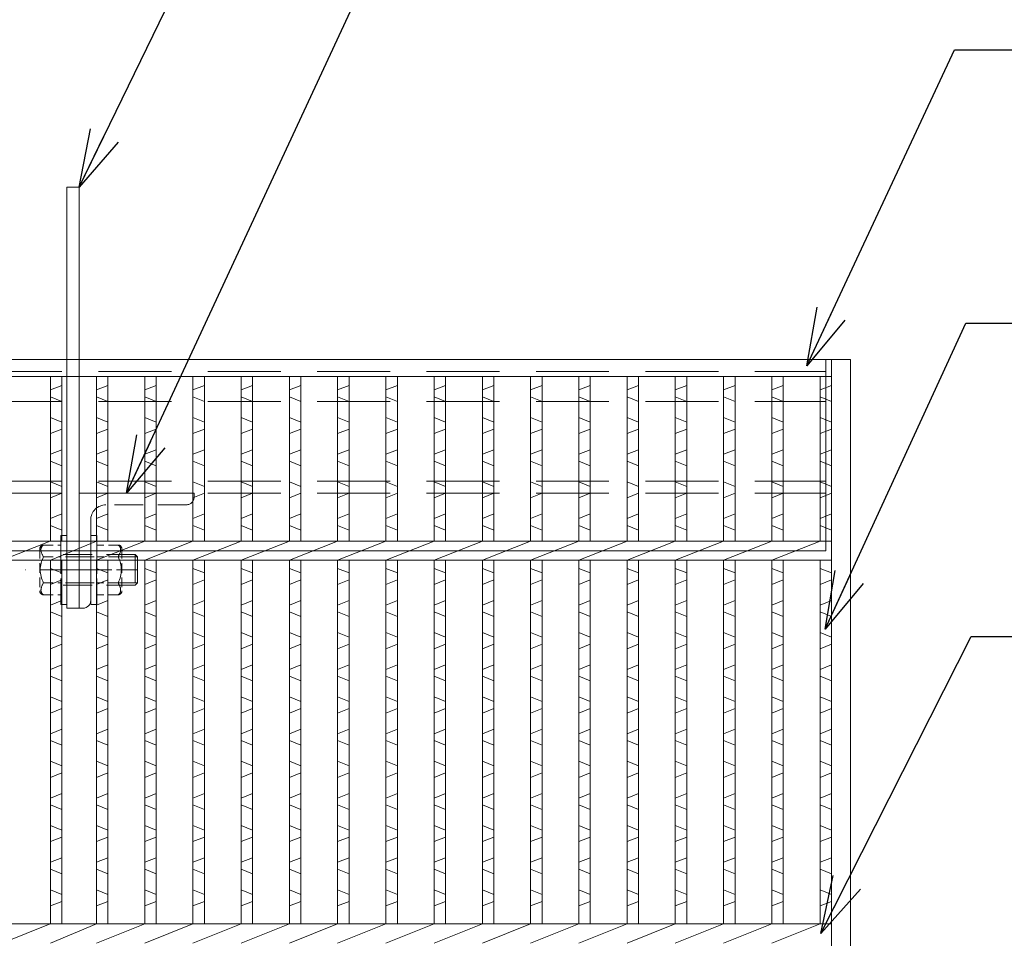
# Model space of a CAD drawing. Units: millimetres. Extents: x 173064 to 175854, y -57350 to -55376.
# Drawn here: x 173737 to 173994, y -55924 to -55684 of the extents above; entities that cross this region are included whole.
import ezdxf

# ---------------------------------------------------------------- set-up
doc = ezdxf.new("R2010")
doc.units = ezdxf.units.MM
for name, pattern in [('CENTER', [10, 6.25, -1.25, 1.25, -1.25]), ('DASHED', [3.75, 2.5, -1.25]), ('HIDDEN', [9.525, 6.35, -3.175])]:
    doc.linetypes.add(name, pattern=pattern)
for name, color, linetype, lineweight in [('BT', 30, 'Continuous', 9), ('waku2', 243, 'Continuous', 9), ('エンボス', 4, 'Continuous', 5), ('ゴム', 51, 'Continuous', 13), ('中心線', 1, 'CENTER', 9), ('寸法線', 2, 'Continuous', 9), ('嵩上断面', 112, 'Continuous', 13), ('本体', 7, 'Continuous', 13)]:
    doc.layers.add(name, color=color, linetype=linetype, lineweight=lineweight)
doc.dimstyles.new('ISO-25', dxfattribs={"dimscale": 10, "dimtxt": 3, "dimasz": 1.5, "dimexe": 1.5, "dimexo": 2, "dimgap": 0.5, "dimtad": 1, "dimdsep": 46, "dimtxsty": 'Standard', "dimblk": 'OPEN30', "dimcen": 2.5, "dimadec": 0, "dimazin": 0, "dimtfac": 1, "dimtmove": 0, "dimatfit": 0, "dimldrblk": 'OPEN30', "dimfxl": 1, "dimarcsym": 0})

# ---------------------------------------------------------------- blocks, each defined once
blk = doc.blocks.new('_Open30')
at = {"color": 0, "linetype": 'ByBlock', "lineweight": -2}
for p, q in [((-1, 0.268), (0, 0)), ((0, 0), (-1, -0.268)), ((0, 0), (-1, 0))]:
    blk.add_line(p, q, dxfattribs=at)

msp = doc.modelspace()

# ---------------------------------------------------------------- linework, layer by layer
at = {"layer": 'BT', "linetype": 'DASHED', "ltscale": 3}
for p, q in [((173747.617, -55818.453), (173749.217, -55818.453)), ((173747.617, -55818.453), (173747.617, -55836.453)), ((173749.217, -55818.453), (173749.217, -55836.453)), ((173755.417, -55818.453), (173757.017, -55818.453)), ((173755.417, -55818.453), (173755.417, -55836.453)), ((173757.017, -55818.453), (173757.017, -55836.453)), ((173747.617, -55820.953), (173747.617, -55833.953)), ((173757.017, -55820.953), (173757.017, -55833.953)), ((173767.017, -55823.453), (173747.617, -55823.453)), ((173767.617, -55824.053), (173747.617, -55824.053)), ((173767.017, -55823.453), (173767.017, -55831.453)), ((173767.017, -55823.453), (173767.617, -55824.053)), ((173767.617, -55824.053), (173767.617, -55830.853)), ((173767.617, -55830.853), (173747.617, -55830.853)), ((173767.017, -55831.453), (173747.617, -55831.453)), ((173767.617, -55830.853), (173767.017, -55831.453)), ((173749.217, -55836.453), (173747.617, -55836.453)), ((173757.017, -55836.453), (173755.417, -55836.453))]:
    msp.add_line(p, q, dxfattribs=at)
at = {"layer": 'BT', "linetype": 'DASHED'}
for p, q in [((173743.117, -55820.953), (173747.617, -55820.953)), ((173762.558, -55820.953), (173757.017, -55820.953)), ((173742.117, -55821.953), (173742.117, -55832.953)), ((173743.117, -55824.078), (173747.617, -55824.078)), ((173762.558, -55824.078), (173757.017, -55824.078)), ((173763.558, -55821.953), (173763.558, -55832.953)), ((173743.117, -55830.828), (173747.617, -55830.828)), ((173762.558, -55830.828), (173757.017, -55830.828)), ((173743.117, -55833.953), (173747.617, -55833.953)), ((173762.558, -55833.953), (173757.017, -55833.953))]:
    msp.add_line(p, q, dxfattribs=at)
for centre, start, end in [((173743.117, -55821.953), 90, 180), ((173762.558, -55821.953), 0, 90), ((173743.117, -55832.953), 180, 270), ((173762.558, -55832.953), 270, 0)]:
    msp.add_arc(centre, 1, start, end, dxfattribs=at)
at = {"layer": 'BT', "linetype": 'DASHED', "ltscale": 3}
for centre, start, end in [((173749.218, -55827.453), 151.04954, 208.95046), ((173756.457, -55827.453), 331.04954, 28.95046)]:
    msp.add_arc(centre, 6.972, start, end, dxfattribs=at)
for points in [[(173742.436, -55821.953), (173742.49, -55821.651), (173742.671, -55821.148), (173743.117, -55820.953)], [(173763.239, -55821.953), (173763.185, -55821.651), (173763.004, -55821.148), (173762.558, -55820.953)], [(173743.117, -55824.078), (173742.666, -55823.395), (173742.39, -55822.657), (173742.436, -55821.953)], [(173762.558, -55824.078), (173763.009, -55823.395), (173763.285, -55822.657), (173763.239, -55821.953)], [(173743.117, -55830.828), (173742.666, -55831.51), (173742.39, -55832.248), (173742.436, -55832.953)], [(173762.558, -55830.828), (173763.009, -55831.51), (173763.285, -55832.248), (173763.239, -55832.953)], [(173742.436, -55832.953), (173742.49, -55833.254), (173742.671, -55833.757), (173743.117, -55833.953)], [(173763.239, -55832.953), (173763.185, -55833.254), (173763.004, -55833.757), (173762.558, -55833.953)]]:
    msp.add_open_spline(points, degree=3, dxfattribs=at)
at = {"layer": 'waku2', "linetype": 'DASHED', "ltscale": 3}
for p, q in [((173782.417, -55807.453), (173752.417, -55807.453)), ((173782.417, -55807.453), (173782.417, -55808.453)), ((173780.417, -55810.453), (173759.417, -55810.453))]:
    msp.add_line(p, q, dxfattribs=at)
at = {"layer": 'waku2', "ltscale": 3}
for p, q in [((173752.417, -55807.453), (173752.417, -55837.453)), ((173755.417, -55835.453), (173755.417, -55814.453)), ((173752.417, -55837.453), (173753.417, -55837.453))]:
    msp.add_line(p, q, dxfattribs=at)
at = {"layer": 'waku2', "linetype": 'CENTER', "ltscale": 3}
msp.add_line((173760.974, -55827.453), (173738.433, -55827.453), dxfattribs=at)
at = {"layer": 'waku2', "linetype": 'DASHED', "ltscale": 3}
for centre, radius, start, end in [((173780.417, -55808.453), 2, 270, 0), ((173759.417, -55814.453), 4, 90, 180)]:
    msp.add_arc(centre, radius, start, end, dxfattribs=at)
at = {"layer": 'waku2', "ltscale": 3}
msp.add_arc((173753.417, -55835.453), 2, 270, 0, dxfattribs=at)
at = {"layer": 'エンボス', "linetype": 'Continuous'}
for p, q in [((173744.917, -55780.449), (173747.917, -55779.249)), ((173756.917, -55780.449), (173759.917, -55779.249)), ((173769.517, -55780.449), (173772.517, -55779.249)), ((173782.117, -55780.449), (173785.117, -55779.249)), ((173794.717, -55780.449), (173797.717, -55779.249)), ((173807.317, -55780.449), (173810.317, -55779.249)), ((173819.917, -55780.449), (173822.917, -55779.249)), ((173832.517, -55780.449), (173835.517, -55779.249)), ((173845.117, -55780.449), (173848.117, -55779.249)), ((173857.717, -55780.449), (173860.717, -55779.249)), ((173870.317, -55780.449), (173873.317, -55779.249)), ((173882.917, -55780.449), (173885.917, -55779.249)), ((173895.517, -55780.449), (173898.517, -55779.249)), ((173908.117, -55780.449), (173911.117, -55779.249)), ((173920.717, -55780.449), (173923.717, -55779.249)), ((173933.317, -55780.449), (173936.317, -55779.249)), ((173945.917, -55780.449), (173948.917, -55779.249)), ((173747.917, -55783.449), (173744.917, -55782.249)), ((173759.917, -55783.449), (173756.917, -55782.249)), ((173772.517, -55783.449), (173769.517, -55782.249)), ((173785.117, -55783.449), (173782.117, -55782.249)), ((173797.717, -55783.449), (173794.717, -55782.249)), ((173810.317, -55783.449), (173807.317, -55782.249)), ((173822.917, -55783.449), (173819.917, -55782.249)), ((173835.517, -55783.449), (173832.517, -55782.249)), ((173848.117, -55783.449), (173845.117, -55782.249)), ((173860.717, -55783.449), (173857.717, -55782.249)), ((173873.317, -55783.449), (173870.317, -55782.249)), ((173885.917, -55783.449), (173882.917, -55782.249)), ((173898.517, -55783.449), (173895.517, -55782.249)), ((173911.117, -55783.449), (173908.117, -55782.249)), ((173923.717, -55783.449), (173920.717, -55782.249)), ((173936.317, -55783.449), (173933.317, -55782.249)), ((173948.917, -55783.449), (173945.917, -55782.249)), ((173744.917, -55787.649), (173747.917, -55788.849)), ((173756.917, -55787.649), (173759.917, -55788.849)), ((173769.517, -55787.649), (173772.517, -55788.849)), ((173782.117, -55787.649), (173785.117, -55788.849)), ((173794.717, -55787.649), (173797.717, -55788.849)), ((173807.317, -55787.649), (173810.317, -55788.849)), ((173819.917, -55787.649), (173822.917, -55788.849)), ((173832.517, -55787.649), (173835.517, -55788.849)), ((173845.117, -55787.649), (173848.117, -55788.849)), ((173857.717, -55787.649), (173860.717, -55788.849)), ((173870.317, -55787.649), (173873.317, -55788.849)), ((173882.917, -55787.649), (173885.917, -55788.849)), ((173895.517, -55787.649), (173898.517, -55788.849)), ((173908.117, -55787.649), (173911.117, -55788.849)), ((173920.717, -55787.649), (173923.717, -55788.849)), ((173933.317, -55787.649), (173936.317, -55788.849)), ((173945.917, -55787.649), (173948.917, -55788.849)), ((173747.917, -55790.649), (173744.917, -55791.849)), ((173759.917, -55790.649), (173756.917, -55791.849)), ((173772.517, -55790.649), (173769.517, -55791.849)), ((173785.117, -55790.649), (173782.117, -55791.849)), ((173797.717, -55790.649), (173794.717, -55791.849)), ((173810.317, -55790.649), (173807.317, -55791.849)), ((173822.917, -55790.649), (173819.917, -55791.849)), ((173835.517, -55790.649), (173832.517, -55791.849)), ((173848.117, -55790.649), (173845.117, -55791.849)), ((173860.717, -55790.649), (173857.717, -55791.849)), ((173873.317, -55790.649), (173870.317, -55791.849)), ((173885.917, -55790.649), (173882.917, -55791.849)), ((173898.517, -55790.649), (173895.517, -55791.849)), ((173911.117, -55790.649), (173908.117, -55791.849)), ((173923.717, -55790.649), (173920.717, -55791.849)), ((173936.317, -55790.649), (173933.317, -55791.849)), ((173948.917, -55790.649), (173945.917, -55791.849)), ((173744.917, -55797.249), (173747.917, -55796.049)), ((173756.917, -55797.249), (173759.917, -55796.049)), ((173769.517, -55797.249), (173772.517, -55796.049)), ((173782.117, -55797.249), (173785.117, -55796.049)), ((173794.717, -55797.249), (173797.717, -55796.049)), ((173807.317, -55797.249), (173810.317, -55796.049)), ((173819.917, -55797.249), (173822.917, -55796.049)), ((173832.517, -55797.249), (173835.517, -55796.049)), ((173845.117, -55797.249), (173848.117, -55796.049)), ((173857.717, -55797.249), (173860.717, -55796.049)), ((173870.317, -55797.249), (173873.317, -55796.049)), ((173882.917, -55797.249), (173885.917, -55796.049)), ((173895.517, -55797.249), (173898.517, -55796.049)), ((173908.117, -55797.249), (173911.117, -55796.049)), ((173920.717, -55797.249), (173923.717, -55796.049)), ((173933.317, -55797.249), (173936.317, -55796.049)), ((173945.917, -55797.249), (173948.917, -55796.049)), ((173747.917, -55800.249), (173744.917, -55799.049)), ((173759.917, -55800.249), (173756.917, -55799.049)), ((173772.517, -55800.249), (173769.517, -55799.049)), ((173785.117, -55800.249), (173782.117, -55799.049)), ((173797.717, -55800.249), (173794.717, -55799.049)), ((173810.317, -55800.249), (173807.317, -55799.049)), ((173822.917, -55800.249), (173819.917, -55799.049)), ((173835.517, -55800.249), (173832.517, -55799.049)), ((173848.117, -55800.249), (173845.117, -55799.049)), ((173860.717, -55800.249), (173857.717, -55799.049)), ((173873.317, -55800.249), (173870.317, -55799.049)), ((173885.917, -55800.249), (173882.917, -55799.049)), ((173898.517, -55800.249), (173895.517, -55799.049)), ((173911.117, -55800.249), (173908.117, -55799.049)), ((173923.717, -55800.249), (173920.717, -55799.049)), ((173936.317, -55800.249), (173933.317, -55799.049)), ((173948.917, -55800.249), (173945.917, -55799.049)), ((173744.917, -55804.449), (173747.917, -55805.649)), ((173756.917, -55804.449), (173759.917, -55805.649)), ((173769.517, -55804.449), (173772.517, -55805.649)), ((173782.117, -55804.449), (173785.117, -55805.649)), ((173794.717, -55804.449), (173797.717, -55805.649)), ((173807.317, -55804.449), (173810.317, -55805.649)), ((173819.917, -55804.449), (173822.917, -55805.649)), ((173832.517, -55804.449), (173835.517, -55805.649)), ((173845.117, -55804.449), (173848.117, -55805.649)), ((173857.717, -55804.449), (173860.717, -55805.649)), ((173870.317, -55804.449), (173873.317, -55805.649)), ((173882.917, -55804.449), (173885.917, -55805.649)), ((173895.517, -55804.449), (173898.517, -55805.649)), ((173908.117, -55804.449), (173911.117, -55805.649)), ((173920.717, -55804.449), (173923.717, -55805.649)), ((173933.317, -55804.449), (173936.317, -55805.649)), ((173945.917, -55804.449), (173948.917, -55805.649)), ((173747.917, -55807.449), (173744.917, -55808.649)), ((173759.917, -55807.449), (173756.917, -55808.649)), ((173772.517, -55807.449), (173769.517, -55808.649)), ((173785.117, -55807.449), (173782.117, -55808.649)), ((173797.717, -55807.449), (173794.717, -55808.649)), ((173810.317, -55807.449), (173807.317, -55808.649)), ((173822.917, -55807.449), (173819.917, -55808.649)), ((173835.517, -55807.449), (173832.517, -55808.649)), ((173848.117, -55807.449), (173845.117, -55808.649)), ((173860.717, -55807.449), (173857.717, -55808.649)), ((173873.317, -55807.449), (173870.317, -55808.649)), ((173885.917, -55807.449), (173882.917, -55808.649)), ((173898.517, -55807.449), (173895.517, -55808.649)), ((173911.117, -55807.449), (173908.117, -55808.649)), ((173923.717, -55807.449), (173920.717, -55808.649)), ((173936.317, -55807.449), (173933.317, -55808.649)), ((173948.917, -55807.449), (173945.917, -55808.649)), ((173744.917, -55814.049), (173747.917, -55812.849)), ((173756.917, -55814.049), (173759.917, -55812.849)), ((173769.517, -55814.049), (173772.517, -55812.849)), ((173782.117, -55814.049), (173785.117, -55812.849)), ((173794.717, -55814.049), (173797.717, -55812.849)), ((173807.317, -55814.049), (173810.317, -55812.849)), ((173819.917, -55814.049), (173822.917, -55812.849)), ((173832.517, -55814.049), (173835.517, -55812.849)), ((173845.117, -55814.049), (173848.117, -55812.849)), ((173857.717, -55814.049), (173860.717, -55812.849)), ((173870.317, -55814.049), (173873.317, -55812.849)), ((173882.917, -55814.049), (173885.917, -55812.849)), ((173895.517, -55814.049), (173898.517, -55812.849)), ((173908.117, -55814.049), (173911.117, -55812.849)), ((173920.717, -55814.049), (173923.717, -55812.849)), ((173933.317, -55814.049), (173936.317, -55812.849)), ((173945.917, -55814.049), (173948.917, -55812.849)), ((173747.917, -55817.049), (173744.917, -55815.849)), ((173759.917, -55817.049), (173756.917, -55815.849)), ((173772.517, -55817.049), (173769.517, -55815.849)), ((173785.117, -55817.049), (173782.117, -55815.849)), ((173797.717, -55817.049), (173794.717, -55815.849)), ((173810.317, -55817.049), (173807.317, -55815.849)), ((173822.917, -55817.049), (173819.917, -55815.849)), ((173835.517, -55817.049), (173832.517, -55815.849)), ((173848.117, -55817.049), (173845.117, -55815.849)), ((173860.717, -55817.049), (173857.717, -55815.849)), ((173873.317, -55817.049), (173870.317, -55815.849)), ((173885.917, -55817.049), (173882.917, -55815.849)), ((173898.517, -55817.049), (173895.517, -55815.849)), ((173911.117, -55817.049), (173908.117, -55815.849)), ((173923.717, -55817.049), (173920.717, -55815.849)), ((173936.317, -55817.049), (173933.317, -55815.849)), ((173948.917, -55817.049), (173945.917, -55815.849)), ((173744.917, -55827.049), (173747.917, -55828.249)), ((173756.917, -55827.049), (173759.917, -55828.249)), ((173769.517, -55827.049), (173772.517, -55828.249)), ((173782.117, -55827.049), (173785.117, -55828.249)), ((173794.717, -55827.049), (173797.717, -55828.249)), ((173807.317, -55827.049), (173810.317, -55828.249)), ((173819.917, -55827.049), (173822.917, -55828.249)), ((173832.517, -55827.049), (173835.517, -55828.249)), ((173845.117, -55827.049), (173848.117, -55828.249)), ((173857.717, -55827.049), (173860.717, -55828.249)), ((173870.317, -55827.049), (173873.317, -55828.249)), ((173882.917, -55827.049), (173885.917, -55828.249)), ((173895.517, -55827.049), (173898.517, -55828.249)), ((173908.117, -55827.049), (173911.117, -55828.249)), ((173920.717, -55827.049), (173923.717, -55828.249)), ((173933.317, -55827.049), (173936.317, -55828.249)), ((173945.917, -55827.049), (173948.917, -55828.249)), ((173747.917, -55830.049), (173744.917, -55831.249)), ((173759.917, -55830.049), (173756.917, -55831.249)), ((173772.517, -55830.049), (173769.517, -55831.249)), ((173785.117, -55830.049), (173782.117, -55831.249)), ((173797.717, -55830.049), (173794.717, -55831.249)), ((173810.317, -55830.049), (173807.317, -55831.249)), ((173822.917, -55830.049), (173819.917, -55831.249)), ((173835.517, -55830.049), (173832.517, -55831.249)), ((173848.117, -55830.049), (173845.117, -55831.249)), ((173860.717, -55830.049), (173857.717, -55831.249)), ((173873.317, -55830.049), (173870.317, -55831.249)), ((173885.917, -55830.049), (173882.917, -55831.249)), ((173898.517, -55830.049), (173895.517, -55831.249)), ((173911.117, -55830.049), (173908.117, -55831.249)), ((173923.717, -55830.049), (173920.717, -55831.249)), ((173936.317, -55830.049), (173933.317, -55831.249)), ((173948.917, -55830.049), (173945.917, -55831.249)), ((173744.917, -55836.649), (173747.917, -55835.449)), ((173756.917, -55836.649), (173759.917, -55835.449)), ((173769.517, -55836.649), (173772.517, -55835.449)), ((173782.117, -55836.649), (173785.117, -55835.449)), ((173794.717, -55836.649), (173797.717, -55835.449)), ((173807.317, -55836.649), (173810.317, -55835.449)), ((173819.917, -55836.649), (173822.917, -55835.449)), ((173832.517, -55836.649), (173835.517, -55835.449)), ((173845.117, -55836.649), (173848.117, -55835.449)), ((173857.717, -55836.649), (173860.717, -55835.449)), ((173870.317, -55836.649), (173873.317, -55835.449)), ((173882.917, -55836.649), (173885.917, -55835.449)), ((173895.517, -55836.649), (173898.517, -55835.449)), ((173908.117, -55836.649), (173911.117, -55835.449)), ((173920.717, -55836.649), (173923.717, -55835.449)), ((173933.317, -55836.649), (173936.317, -55835.449)), ((173945.917, -55836.649), (173948.917, -55835.449)), ((173747.917, -55839.649), (173744.917, -55838.449)), ((173759.917, -55839.649), (173756.917, -55838.449)), ((173772.517, -55839.649), (173769.517, -55838.449)), ((173785.117, -55839.649), (173782.117, -55838.449)), ((173797.717, -55839.649), (173794.717, -55838.449)), ((173810.317, -55839.649), (173807.317, -55838.449)), ((173822.917, -55839.649), (173819.917, -55838.449)), ((173835.517, -55839.649), (173832.517, -55838.449)), ((173848.117, -55839.649), (173845.117, -55838.449)), ((173860.717, -55839.649), (173857.717, -55838.449)), ((173873.317, -55839.649), (173870.317, -55838.449)), ((173885.917, -55839.649), (173882.917, -55838.449)), ((173898.517, -55839.649), (173895.517, -55838.449)), ((173911.117, -55839.649), (173908.117, -55838.449)), ((173923.717, -55839.649), (173920.717, -55838.449)), ((173936.317, -55839.649), (173933.317, -55838.449)), ((173948.917, -55839.649), (173945.917, -55838.449)), ((173744.917, -55843.849), (173747.917, -55845.049)), ((173756.917, -55843.849), (173759.917, -55845.049)), ((173769.517, -55843.849), (173772.517, -55845.049)), ((173782.117, -55843.849), (173785.117, -55845.049)), ((173794.717, -55843.849), (173797.717, -55845.049)), ((173807.317, -55843.849), (173810.317, -55845.049)), ((173819.917, -55843.849), (173822.917, -55845.049)), ((173832.517, -55843.849), (173835.517, -55845.049)), ((173845.117, -55843.849), (173848.117, -55845.049)), ((173857.717, -55843.849), (173860.717, -55845.049)), ((173870.317, -55843.849), (173873.317, -55845.049)), ((173882.917, -55843.849), (173885.917, -55845.049)), ((173895.517, -55843.849), (173898.517, -55845.049)), ((173908.117, -55843.849), (173911.117, -55845.049)), ((173920.717, -55843.849), (173923.717, -55845.049)), ((173933.317, -55843.849), (173936.317, -55845.049)), ((173945.917, -55843.849), (173948.917, -55845.049)), ((173747.917, -55846.849), (173744.917, -55848.049)), ((173759.917, -55846.849), (173756.917, -55848.049)), ((173772.517, -55846.849), (173769.517, -55848.049)), ((173785.117, -55846.849), (173782.117, -55848.049)), ((173797.717, -55846.849), (173794.717, -55848.049)), ((173810.317, -55846.849), (173807.317, -55848.049)), ((173822.917, -55846.849), (173819.917, -55848.049)), ((173835.517, -55846.849), (173832.517, -55848.049)), ((173848.117, -55846.849), (173845.117, -55848.049)), ((173860.717, -55846.849), (173857.717, -55848.049)), ((173873.317, -55846.849), (173870.317, -55848.049)), ((173885.917, -55846.849), (173882.917, -55848.049)), ((173898.517, -55846.849), (173895.517, -55848.049)), ((173911.117, -55846.849), (173908.117, -55848.049)), ((173923.717, -55846.849), (173920.717, -55848.049)), ((173936.317, -55846.849), (173933.317, -55848.049)), ((173948.917, -55846.849), (173945.917, -55848.049)), ((173744.917, -55853.449), (173747.917, -55852.249)), ((173756.917, -55853.449), (173759.917, -55852.249)), ((173769.517, -55853.449), (173772.517, -55852.249)), ((173782.117, -55853.449), (173785.117, -55852.249)), ((173794.717, -55853.449), (173797.717, -55852.249)), ((173807.317, -55853.449), (173810.317, -55852.249)), ((173819.917, -55853.449), (173822.917, -55852.249)), ((173832.517, -55853.449), (173835.517, -55852.249)), ((173845.117, -55853.449), (173848.117, -55852.249)), ((173857.717, -55853.449), (173860.717, -55852.249)), ((173870.317, -55853.449), (173873.317, -55852.249)), ((173882.917, -55853.449), (173885.917, -55852.249)), ((173895.517, -55853.449), (173898.517, -55852.249)), ((173908.117, -55853.449), (173911.117, -55852.249)), ((173920.717, -55853.449), (173923.717, -55852.249)), ((173933.317, -55853.449), (173936.317, -55852.249)), ((173945.917, -55853.449), (173948.917, -55852.249)), ((173747.917, -55856.449), (173744.917, -55855.249)), ((173759.917, -55856.449), (173756.917, -55855.249)), ((173772.517, -55856.449), (173769.517, -55855.249)), ((173785.117, -55856.449), (173782.117, -55855.249)), ((173797.717, -55856.449), (173794.717, -55855.249)), ((173810.317, -55856.449), (173807.317, -55855.249)), ((173822.917, -55856.449), (173819.917, -55855.249)), ((173835.517, -55856.449), (173832.517, -55855.249)), ((173848.117, -55856.449), (173845.117, -55855.249)), ((173860.717, -55856.449), (173857.717, -55855.249)), ((173873.317, -55856.449), (173870.317, -55855.249)), ((173885.917, -55856.449), (173882.917, -55855.249)), ((173898.517, -55856.449), (173895.517, -55855.249)), ((173911.117, -55856.449), (173908.117, -55855.249)), ((173923.717, -55856.449), (173920.717, -55855.249)), ((173936.317, -55856.449), (173933.317, -55855.249)), ((173948.917, -55856.449), (173945.917, -55855.249)), ((173744.917, -55860.649), (173747.917, -55861.849)), ((173756.917, -55860.649), (173759.917, -55861.849)), ((173769.517, -55860.649), (173772.517, -55861.849)), ((173782.117, -55860.649), (173785.117, -55861.849)), ((173794.717, -55860.649), (173797.717, -55861.849)), ((173807.317, -55860.649), (173810.317, -55861.849)), ((173819.917, -55860.649), (173822.917, -55861.849)), ((173832.517, -55860.649), (173835.517, -55861.849)), ((173845.117, -55860.649), (173848.117, -55861.849)), ((173857.717, -55860.649), (173860.717, -55861.849)), ((173870.317, -55860.649), (173873.317, -55861.849)), ((173882.917, -55860.649), (173885.917, -55861.849)), ((173895.517, -55860.649), (173898.517, -55861.849)), ((173908.117, -55860.649), (173911.117, -55861.849)), ((173920.717, -55860.649), (173923.717, -55861.849)), ((173933.317, -55860.649), (173936.317, -55861.849)), ((173945.917, -55860.649), (173948.917, -55861.849)), ((173747.917, -55863.649), (173744.917, -55864.849)), ((173759.917, -55863.649), (173756.917, -55864.849)), ((173772.517, -55863.649), (173769.517, -55864.849)), ((173785.117, -55863.649), (173782.117, -55864.849)), ((173797.717, -55863.649), (173794.717, -55864.849)), ((173810.317, -55863.649), (173807.317, -55864.849)), ((173822.917, -55863.649), (173819.917, -55864.849)), ((173835.517, -55863.649), (173832.517, -55864.849)), ((173848.117, -55863.649), (173845.117, -55864.849)), ((173860.717, -55863.649), (173857.717, -55864.849)), ((173873.317, -55863.649), (173870.317, -55864.849)), ((173885.917, -55863.649), (173882.917, -55864.849)), ((173898.517, -55863.649), (173895.517, -55864.849)), ((173911.117, -55863.649), (173908.117, -55864.849)), ((173923.717, -55863.649), (173920.717, -55864.849)), ((173936.317, -55863.649), (173933.317, -55864.849)), ((173948.917, -55863.649), (173945.917, -55864.849)), ((173744.917, -55870.249), (173747.917, -55869.049)), ((173756.917, -55870.249), (173759.917, -55869.049)), ((173769.517, -55870.249), (173772.517, -55869.049)), ((173782.117, -55870.249), (173785.117, -55869.049)), ((173794.717, -55870.249), (173797.717, -55869.049)), ((173807.317, -55870.249), (173810.317, -55869.049)), ((173819.917, -55870.249), (173822.917, -55869.049)), ((173832.517, -55870.249), (173835.517, -55869.049)), ((173845.117, -55870.249), (173848.117, -55869.049)), ((173857.717, -55870.249), (173860.717, -55869.049)), ((173870.317, -55870.249), (173873.317, -55869.049)), ((173882.917, -55870.249), (173885.917, -55869.049)), ((173895.517, -55870.249), (173898.517, -55869.049)), ((173908.117, -55870.249), (173911.117, -55869.049)), ((173920.717, -55870.249), (173923.717, -55869.049)), ((173933.317, -55870.249), (173936.317, -55869.049)), ((173945.917, -55870.249), (173948.917, -55869.049)), ((173747.917, -55873.249), (173744.917, -55872.049)), ((173759.917, -55873.249), (173756.917, -55872.049)), ((173772.517, -55873.249), (173769.517, -55872.049)), ((173785.117, -55873.249), (173782.117, -55872.049)), ((173797.717, -55873.249), (173794.717, -55872.049)), ((173810.317, -55873.249), (173807.317, -55872.049)), ((173822.917, -55873.249), (173819.917, -55872.049)), ((173835.517, -55873.249), (173832.517, -55872.049)), ((173848.117, -55873.249), (173845.117, -55872.049)), ((173860.717, -55873.249), (173857.717, -55872.049)), ((173873.317, -55873.249), (173870.317, -55872.049)), ((173885.917, -55873.249), (173882.917, -55872.049)), ((173898.517, -55873.249), (173895.517, -55872.049)), ((173911.117, -55873.249), (173908.117, -55872.049)), ((173923.717, -55873.249), (173920.717, -55872.049)), ((173936.317, -55873.249), (173933.317, -55872.049)), ((173948.917, -55873.249), (173945.917, -55872.049)), ((173744.917, -55877.449), (173747.917, -55878.649)), ((173756.917, -55877.449), (173759.917, -55878.649)), ((173769.517, -55877.449), (173772.517, -55878.649)), ((173782.117, -55877.449), (173785.117, -55878.649)), ((173794.717, -55877.449), (173797.717, -55878.649)), ((173807.317, -55877.449), (173810.317, -55878.649)), ((173819.917, -55877.449), (173822.917, -55878.649)), ((173832.517, -55877.449), (173835.517, -55878.649)), ((173845.117, -55877.449), (173848.117, -55878.649)), ((173857.717, -55877.449), (173860.717, -55878.649)), ((173870.317, -55877.449), (173873.317, -55878.649)), ((173882.917, -55877.449), (173885.917, -55878.649)), ((173895.517, -55877.449), (173898.517, -55878.649)), ((173908.117, -55877.449), (173911.117, -55878.649)), ((173920.717, -55877.449), (173923.717, -55878.649)), ((173933.317, -55877.449), (173936.317, -55878.649)), ((173945.917, -55877.449), (173948.917, -55878.649)), ((173747.917, -55880.449), (173744.917, -55881.649)), ((173759.917, -55880.449), (173756.917, -55881.649)), ((173772.517, -55880.449), (173769.517, -55881.649)), ((173785.117, -55880.449), (173782.117, -55881.649)), ((173797.717, -55880.449), (173794.717, -55881.649)), ((173810.317, -55880.449), (173807.317, -55881.649)), ((173822.917, -55880.449), (173819.917, -55881.649)), ((173835.517, -55880.449), (173832.517, -55881.649)), ((173848.117, -55880.449), (173845.117, -55881.649)), ((173860.717, -55880.449), (173857.717, -55881.649)), ((173873.317, -55880.449), (173870.317, -55881.649)), ((173885.917, -55880.449), (173882.917, -55881.649)), ((173898.517, -55880.449), (173895.517, -55881.649)), ((173911.117, -55880.449), (173908.117, -55881.649)), ((173923.717, -55880.449), (173920.717, -55881.649)), ((173936.317, -55880.449), (173933.317, -55881.649)), ((173948.917, -55880.449), (173945.917, -55881.649)), ((173744.917, -55887.049), (173747.917, -55885.849)), ((173756.917, -55887.049), (173759.917, -55885.849)), ((173769.517, -55887.049), (173772.517, -55885.849)), ((173782.117, -55887.049), (173785.117, -55885.849)), ((173794.717, -55887.049), (173797.717, -55885.849)), ((173807.317, -55887.049), (173810.317, -55885.849)), ((173819.917, -55887.049), (173822.917, -55885.849)), ((173832.517, -55887.049), (173835.517, -55885.849)), ((173845.117, -55887.049), (173848.117, -55885.849)), ((173857.717, -55887.049), (173860.717, -55885.849)), ((173870.317, -55887.049), (173873.317, -55885.849)), ((173882.917, -55887.049), (173885.917, -55885.849)), ((173895.517, -55887.049), (173898.517, -55885.849)), ((173908.117, -55887.049), (173911.117, -55885.849)), ((173920.717, -55887.049), (173923.717, -55885.849)), ((173933.317, -55887.049), (173936.317, -55885.849)), ((173945.917, -55887.049), (173948.917, -55885.849)), ((173747.917, -55890.049), (173744.917, -55888.849)), ((173759.917, -55890.049), (173756.917, -55888.849)), ((173772.517, -55890.049), (173769.517, -55888.849)), ((173785.117, -55890.049), (173782.117, -55888.849)), ((173797.717, -55890.049), (173794.717, -55888.849)), ((173810.317, -55890.049), (173807.317, -55888.849)), ((173822.917, -55890.049), (173819.917, -55888.849)), ((173835.517, -55890.049), (173832.517, -55888.849)), ((173848.117, -55890.049), (173845.117, -55888.849)), ((173860.717, -55890.049), (173857.717, -55888.849)), ((173873.317, -55890.049), (173870.317, -55888.849)), ((173885.917, -55890.049), (173882.917, -55888.849)), ((173898.517, -55890.049), (173895.517, -55888.849)), ((173911.117, -55890.049), (173908.117, -55888.849)), ((173923.717, -55890.049), (173920.717, -55888.849)), ((173936.317, -55890.049), (173933.317, -55888.849)), ((173948.917, -55890.049), (173945.917, -55888.849)), ((173744.917, -55894.249), (173747.917, -55895.449)), ((173756.917, -55894.249), (173759.917, -55895.449)), ((173769.517, -55894.249), (173772.517, -55895.449)), ((173782.117, -55894.249), (173785.117, -55895.449)), ((173794.717, -55894.249), (173797.717, -55895.449)), ((173807.317, -55894.249), (173810.317, -55895.449)), ((173819.917, -55894.249), (173822.917, -55895.449)), ((173832.517, -55894.249), (173835.517, -55895.449)), ((173845.117, -55894.249), (173848.117, -55895.449)), ((173857.717, -55894.249), (173860.717, -55895.449)), ((173870.317, -55894.249), (173873.317, -55895.449)), ((173882.917, -55894.249), (173885.917, -55895.449)), ((173895.517, -55894.249), (173898.517, -55895.449)), ((173908.117, -55894.249), (173911.117, -55895.449)), ((173920.717, -55894.249), (173923.717, -55895.449)), ((173933.317, -55894.249), (173936.317, -55895.449)), ((173945.917, -55894.249), (173948.917, -55895.449)), ((173747.917, -55897.249), (173744.917, -55898.449)), ((173759.917, -55897.249), (173756.917, -55898.449)), ((173772.517, -55897.249), (173769.517, -55898.449)), ((173785.117, -55897.249), (173782.117, -55898.449)), ((173797.717, -55897.249), (173794.717, -55898.449)), ((173810.317, -55897.249), (173807.317, -55898.449)), ((173822.917, -55897.249), (173819.917, -55898.449)), ((173835.517, -55897.249), (173832.517, -55898.449)), ((173848.117, -55897.249), (173845.117, -55898.449)), ((173860.717, -55897.249), (173857.717, -55898.449)), ((173873.317, -55897.249), (173870.317, -55898.449)), ((173885.917, -55897.249), (173882.917, -55898.449)), ((173898.517, -55897.249), (173895.517, -55898.449)), ((173911.117, -55897.249), (173908.117, -55898.449)), ((173923.717, -55897.249), (173920.717, -55898.449)), ((173936.317, -55897.249), (173933.317, -55898.449)), ((173948.917, -55897.249), (173945.917, -55898.449)), ((173744.917, -55903.849), (173747.917, -55902.649)), ((173756.917, -55903.849), (173759.917, -55902.649)), ((173769.517, -55903.849), (173772.517, -55902.649)), ((173782.117, -55903.849), (173785.117, -55902.649)), ((173794.717, -55903.849), (173797.717, -55902.649)), ((173807.317, -55903.849), (173810.317, -55902.649)), ((173819.917, -55903.849), (173822.917, -55902.649)), ((173832.517, -55903.849), (173835.517, -55902.649)), ((173845.117, -55903.849), (173848.117, -55902.649)), ((173857.717, -55903.849), (173860.717, -55902.649)), ((173870.317, -55903.849), (173873.317, -55902.649)), ((173882.917, -55903.849), (173885.917, -55902.649)), ((173895.517, -55903.849), (173898.517, -55902.649)), ((173908.117, -55903.849), (173911.117, -55902.649)), ((173920.717, -55903.849), (173923.717, -55902.649)), ((173933.317, -55903.849), (173936.317, -55902.649)), ((173945.917, -55903.849), (173948.917, -55902.649)), ((173747.917, -55906.849), (173744.917, -55905.649)), ((173759.917, -55906.849), (173756.917, -55905.649)), ((173772.517, -55906.849), (173769.517, -55905.649)), ((173785.117, -55906.849), (173782.117, -55905.649)), ((173797.717, -55906.849), (173794.717, -55905.649)), ((173810.317, -55906.849), (173807.317, -55905.649)), ((173822.917, -55906.849), (173819.917, -55905.649)), ((173835.517, -55906.849), (173832.517, -55905.649)), ((173848.117, -55906.849), (173845.117, -55905.649)), ((173860.717, -55906.849), (173857.717, -55905.649)), ((173873.317, -55906.849), (173870.317, -55905.649)), ((173885.917, -55906.849), (173882.917, -55905.649)), ((173898.517, -55906.849), (173895.517, -55905.649)), ((173911.117, -55906.849), (173908.117, -55905.649)), ((173923.717, -55906.849), (173920.717, -55905.649)), ((173936.317, -55906.849), (173933.317, -55905.649)), ((173948.917, -55906.849), (173945.917, -55905.649)), ((173744.917, -55911.049), (173747.917, -55912.249)), ((173756.917, -55911.049), (173759.917, -55912.249)), ((173769.517, -55911.049), (173772.517, -55912.249)), ((173782.117, -55911.049), (173785.117, -55912.249)), ((173794.717, -55911.049), (173797.717, -55912.249)), ((173807.317, -55911.049), (173810.317, -55912.249)), ((173819.917, -55911.049), (173822.917, -55912.249)), ((173832.517, -55911.049), (173835.517, -55912.249)), ((173845.117, -55911.049), (173848.117, -55912.249)), ((173857.717, -55911.049), (173860.717, -55912.249)), ((173870.317, -55911.049), (173873.317, -55912.249)), ((173882.917, -55911.049), (173885.917, -55912.249)), ((173895.517, -55911.049), (173898.517, -55912.249)), ((173908.117, -55911.049), (173911.117, -55912.249)), ((173920.717, -55911.049), (173923.717, -55912.249)), ((173933.317, -55911.049), (173936.317, -55912.249)), ((173945.917, -55911.049), (173948.917, -55912.249)), ((173747.917, -55914.049), (173744.917, -55915.249)), ((173759.917, -55914.049), (173756.917, -55915.249)), ((173772.517, -55914.049), (173769.517, -55915.249)), ((173785.117, -55914.049), (173782.117, -55915.249)), ((173797.717, -55914.049), (173794.717, -55915.249)), ((173810.317, -55914.049), (173807.317, -55915.249)), ((173822.917, -55914.049), (173819.917, -55915.249)), ((173835.517, -55914.049), (173832.517, -55915.249)), ((173848.117, -55914.049), (173845.117, -55915.249)), ((173860.717, -55914.049), (173857.717, -55915.249)), ((173873.317, -55914.049), (173870.317, -55915.249)), ((173885.917, -55914.049), (173882.917, -55915.249)), ((173898.517, -55914.049), (173895.517, -55915.249)), ((173911.117, -55914.049), (173908.117, -55915.249)), ((173923.717, -55914.049), (173920.717, -55915.249)), ((173936.317, -55914.049), (173933.317, -55915.249)), ((173948.917, -55914.049), (173945.917, -55915.249))]:
    msp.add_line(p, q, dxfattribs=at)
at = {"layer": 'ゴム', "ltscale": 3}
for p, q in [((173749.217, -55837.453), (173749.217, -55727.453)), ((173752.417, -55727.453), (173749.217, -55727.453)), ((173752.417, -55837.453), (173752.417, -55727.453)), ((173752.417, -55837.453), (173749.217, -55837.453))]:
    msp.add_line(p, q, dxfattribs=at)
at = {"layer": '中心線', "linetype": 'CENTER'}
msp.add_line((173742.117, -55827.453), (173767.617, -55827.453), dxfattribs=at)
at = {"layer": '嵩上断面', "ltscale": 3}
for p, q in [((173557.417, -55772.453), (173947.417, -55772.453)), ((173947.417, -55772.453), (173947.417, -55822.453)), ((173557.417, -55822.453), (173947.417, -55822.453))]:
    msp.add_line(p, q, dxfattribs=at)
at = {"layer": '嵩上断面', "linetype": 'HIDDEN', "ltscale": 3}
for p, q in [((173557.417, -55775.653), (173947.417, -55775.653)), ((173557.417, -55783.453), (173947.417, -55783.453)), ((173557.417, -55804.253), (173947.417, -55804.253)), ((173557.417, -55807.453), (173947.417, -55807.453))]:
    msp.add_line(p, q, dxfattribs=at)
at = {"layer": '本体', "linetype": 'Continuous'}
for p, q in [((173555.917, -55772.453), (173948.917, -55772.453)), ((173948.917, -55772.453), (173948.917, -56022.453)), ((173555.917, -55776.953), (173948.917, -55776.953)), ((173744.917, -55819.953), (173744.917, -55776.953)), ((173747.917, -55819.953), (173747.917, -55776.953)), ((173756.917, -55819.953), (173756.917, -55776.953)), ((173759.917, -55819.953), (173759.917, -55776.953)), ((173769.517, -55819.953), (173769.517, -55776.953)), ((173772.517, -55819.953), (173772.517, -55776.953)), ((173782.117, -55819.953), (173782.117, -55776.953)), ((173785.117, -55819.953), (173785.117, -55776.953)), ((173794.717, -55819.953), (173794.717, -55776.953)), ((173797.717, -55819.953), (173797.717, -55776.953)), ((173807.317, -55819.953), (173807.317, -55776.953)), ((173810.317, -55819.953), (173810.317, -55776.953)), ((173819.917, -55819.953), (173819.917, -55776.953)), ((173822.917, -55819.953), (173822.917, -55776.953)), ((173832.517, -55819.953), (173832.517, -55776.953)), ((173835.517, -55819.953), (173835.517, -55776.953)), ((173845.117, -55819.953), (173845.117, -55776.953)), ((173848.117, -55819.953), (173848.117, -55776.953)), ((173857.717, -55819.953), (173857.717, -55776.953)), ((173860.717, -55819.953), (173860.717, -55776.953)), ((173870.317, -55819.953), (173870.317, -55776.953)), ((173873.317, -55819.953), (173873.317, -55776.953)), ((173882.917, -55819.953), (173882.917, -55776.953)), ((173885.917, -55819.953), (173885.917, -55776.953)), ((173895.517, -55819.953), (173895.517, -55776.953)), ((173898.517, -55819.953), (173898.517, -55776.953)), ((173908.117, -55819.953), (173908.117, -55776.953)), ((173911.117, -55819.953), (173911.117, -55776.953)), ((173920.717, -55819.953), (173920.717, -55776.953)), ((173923.717, -55819.953), (173923.717, -55776.953)), ((173933.317, -55819.953), (173933.317, -55776.953)), ((173936.317, -55819.953), (173936.317, -55776.953)), ((173945.917, -55819.953), (173945.917, -55776.953)), ((173555.917, -55819.953), (173948.917, -55819.953)), ((173732.317, -55824.953), (173744.817, -55819.953)), ((173744.917, -55824.953), (173756.917, -55819.953)), ((173756.917, -55824.953), (173769.517, -55819.953)), ((173769.517, -55824.953), (173782.117, -55819.953)), ((173782.117, -55824.953), (173794.717, -55819.953)), ((173794.717, -55824.953), (173807.317, -55819.953)), ((173807.317, -55824.953), (173819.917, -55819.953)), ((173819.917, -55824.953), (173832.517, -55819.953)), ((173832.517, -55824.953), (173845.117, -55819.953)), ((173845.117, -55824.953), (173857.717, -55819.953)), ((173857.717, -55824.953), (173870.317, -55819.953)), ((173870.317, -55824.953), (173882.917, -55819.953)), ((173882.917, -55824.953), (173895.517, -55819.953)), ((173895.517, -55824.953), (173908.117, -55819.953)), ((173908.117, -55824.953), (173920.717, -55819.953)), ((173920.717, -55824.953), (173933.317, -55819.953)), ((173933.317, -55824.953), (173945.917, -55819.953)), ((173555.917, -55824.953), (173948.917, -55824.953)), ((173744.917, -55919.953), (173744.917, -55824.953)), ((173747.917, -55919.953), (173747.917, -55824.953)), ((173756.917, -55919.953), (173756.917, -55824.953)), ((173759.917, -55919.953), (173759.917, -55824.953)), ((173769.517, -55919.953), (173769.517, -55824.953)), ((173772.517, -55919.953), (173772.517, -55824.953)), ((173782.117, -55919.953), (173782.117, -55824.953)), ((173785.117, -55919.953), (173785.117, -55824.953)), ((173794.717, -55919.953), (173794.717, -55824.953)), ((173797.717, -55919.953), (173797.717, -55824.953)), ((173807.317, -55919.953), (173807.317, -55824.953)), ((173810.317, -55919.953), (173810.317, -55824.953)), ((173819.917, -55919.953), (173819.917, -55824.953)), ((173822.917, -55919.953), (173822.917, -55824.953)), ((173832.517, -55919.953), (173832.517, -55824.953)), ((173835.517, -55919.953), (173835.517, -55824.953)), ((173845.117, -55919.953), (173845.117, -55824.953)), ((173848.117, -55919.953), (173848.117, -55824.953)), ((173857.717, -55919.953), (173857.717, -55824.953)), ((173860.717, -55919.953), (173860.717, -55824.953)), ((173870.317, -55919.953), (173870.317, -55824.953)), ((173873.317, -55919.953), (173873.317, -55824.953)), ((173882.917, -55919.953), (173882.917, -55824.953)), ((173885.917, -55919.953), (173885.917, -55824.953)), ((173895.517, -55919.953), (173895.517, -55824.953)), ((173898.517, -55919.953), (173898.517, -55824.953)), ((173908.117, -55919.953), (173908.117, -55824.953)), ((173911.117, -55919.953), (173911.117, -55824.953)), ((173920.717, -55919.953), (173920.717, -55824.953)), ((173923.717, -55919.953), (173923.717, -55824.953)), ((173933.317, -55919.953), (173933.317, -55824.953)), ((173936.317, -55919.953), (173936.317, -55824.953)), ((173945.917, -55919.953), (173945.917, -55824.953)), ((173555.917, -55919.953), (173948.917, -55919.953)), ((173732.317, -55924.953), (173744.817, -55919.953)), ((173744.917, -55924.953), (173756.917, -55919.953)), ((173756.917, -55924.953), (173769.517, -55919.953)), ((173769.517, -55924.953), (173782.117, -55919.953)), ((173782.117, -55924.953), (173794.717, -55919.953)), ((173794.717, -55924.953), (173807.317, -55919.953)), ((173807.317, -55924.953), (173819.917, -55919.953)), ((173819.917, -55924.953), (173832.517, -55919.953)), ((173832.517, -55924.953), (173845.117, -55919.953)), ((173845.117, -55924.953), (173857.717, -55919.953)), ((173857.717, -55924.953), (173870.317, -55919.953)), ((173870.317, -55924.953), (173882.917, -55919.953)), ((173882.917, -55924.953), (173895.517, -55919.953)), ((173895.517, -55924.953), (173908.117, -55919.953)), ((173908.117, -55924.953), (173920.717, -55919.953)), ((173920.717, -55924.953), (173933.317, -55919.953)), ((173933.317, -55924.953), (173945.917, -55919.953))]:
    msp.add_line(p, q, dxfattribs=at)
at = {"layer": '本体', "ltscale": 3}
for p, q in [((173948.917, -55772.453), (173953.917, -55772.453)), ((173953.917, -55772.453), (173953.917, -56022.453))]:
    msp.add_line(p, q, dxfattribs=at)

# ---------------------------------------------------------------- leaders
at = {"layer": '寸法線', "linetype": 'Continuous', "annotation_type": 0, "has_hookline": 1, "hookline_direction": 0}
for points, text_width in [([(173752.417, -55727.453), (173836.337, -55554.891), (173851.337, -55554.891)], 275.482), ([(173764.803, -55807.453), (173850.594, -55622.681), (173865.594, -55622.681)], 300.761), ([(173942.425, -55774.112), (173981.045, -55691.559), (173996.045, -55691.559)], 171.168), ([(173947.27, -55842.965), (173983.978, -55762.965), (173998.978, -55762.965)], 210.305), ([(173946.117, -55922.453), (173985.417, -55844.839), (174000.417, -55844.839)], 144.975)]:
    msp.add_leader(points, dimstyle='ISO-25', override={"dimgap": 0.5, "dimtad": 1}, dxfattribs=dict(at, text_width=text_width))

doc.saveas('drawing.dxf')
